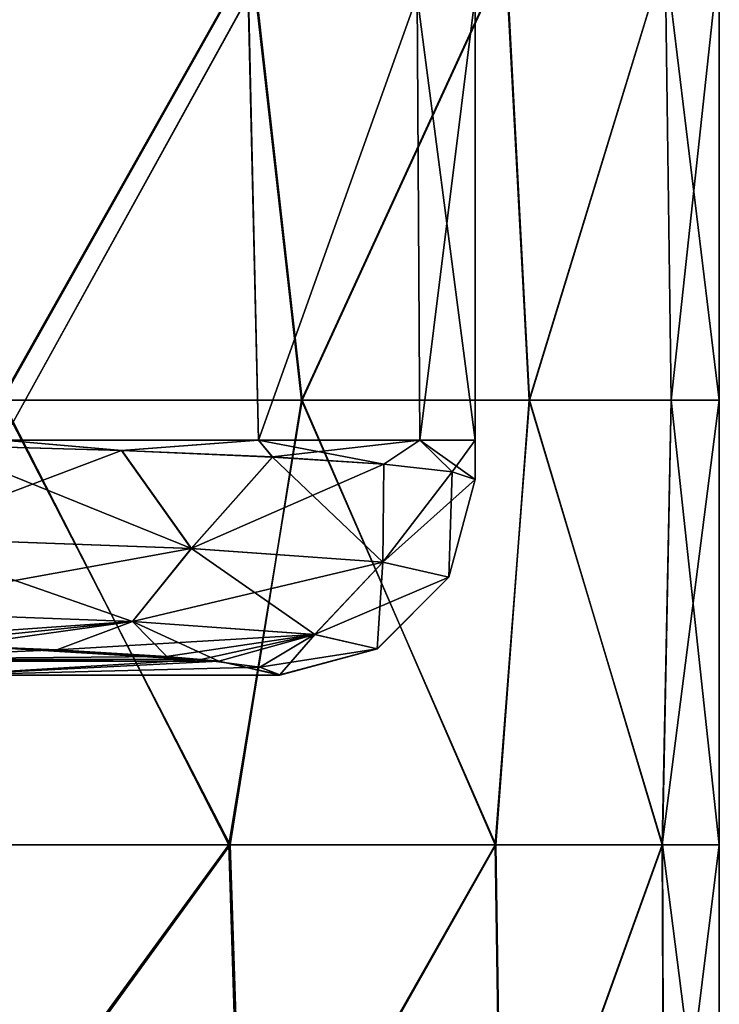
# Model space of a CAD drawing. Units: millimetres. Extents: x -143 to 25, y -46 to 251.
# Drawn here: x 10 to 18, y 194 to 204 of the extents above; entities that cross this region are included whole.
import ezdxf

# ---------------------------------------------------------------- set-up
doc = ezdxf.new("R2010")
doc.units = ezdxf.units.MM
doc.header["$LTSCALE"] = 81.481481
for name, color, linetype in [('1', 7, 'CONTINUOUS'), ('124', 7, 'CONTINUOUS'), ('125', 7, 'CONTINUOUS'), ('144', 7, 'CONTINUOUS'), ('150', 7, 'CONTINUOUS'), ('170', 7, 'CONTINUOUS'), ('171', 7, 'CONTINUOUS'), ('2', 7, 'CONTINUOUS'), ('28', 7, 'CONTINUOUS'), ('29', 7, 'CONTINUOUS'), ('80', 7, 'CONTINUOUS'), ('81', 7, 'CONTINUOUS')]:
    doc.layers.add(name, color=color, linetype=linetype)

msp = doc.modelspace()

# ---------------------------------------------------------------- linework, layer by layer
at = {"layer": '1', "linetype": 'CONTINUOUS'}
for points in [[(12.707, 204.792, 12.032), (9.296, 204.792, 14.827), (10.146, 200.244, 14.259), (12.707, 204.792, 12.032)], [(13.223, 200.244, 11.464), (12.707, 204.792, 12.032), (10.146, 200.244, 14.259), (13.223, 200.244, 11.464)], [(15.312, 204.792, 8.473), (12.707, 204.792, 12.032), (13.223, 200.244, 11.464), (15.312, 204.792, 8.473)], [(15.553, 200.244, 8.022), (15.312, 204.792, 8.473), (13.223, 200.244, 11.464), (15.553, 200.244, 8.022)], [(16.944, 204.792, 4.375), (15.312, 204.792, 8.473), (15.553, 200.244, 8.022), (16.944, 204.792, 4.375)], [(17.006, 200.244, 4.127), (16.944, 204.792, 4.375), (15.553, 200.244, 8.022), (17.006, 200.244, 4.127)], [(17.5, 204.792), (16.944, 204.792, 4.375), (17.5, 200.244), (17.5, 204.792)], [(17.5, 200.244), (16.944, 204.792, 4.375), (17.006, 200.244, 4.127), (17.5, 200.244)], [(12.492, 195.695, 12.256), (10.146, 200.244, 14.259), (8.942, 195.695, 15.043), (12.492, 195.695, 12.256)], [(13.223, 200.244, 11.464), (10.146, 200.244, 14.259), (12.492, 195.695, 12.256), (13.223, 200.244, 11.464)], [(15.211, 195.695, 8.653), (13.223, 200.244, 11.464), (12.492, 195.695, 12.256), (15.211, 195.695, 8.653)], [(15.553, 200.244, 8.022), (13.223, 200.244, 11.464), (15.211, 195.695, 8.653), (15.553, 200.244, 8.022)], [(16.918, 195.695, 4.476), (15.553, 200.244, 8.022), (15.211, 195.695, 8.653), (16.918, 195.695, 4.476)], [(17.006, 200.244, 4.127), (15.553, 200.244, 8.022), (16.918, 195.695, 4.476), (17.006, 200.244, 4.127)], [(17.5, 195.695), (17.006, 200.244, 4.127), (16.918, 195.695, 4.476), (17.5, 195.695)], [(17.5, 200.244), (17.006, 200.244, 4.127), (17.5, 195.695), (17.5, 200.244)], [(12.492, 195.695, 12.256), (8.942, 195.695, 15.043), (9.191, 191.147, 14.892), (12.492, 195.695, 12.256)], [(12.644, 191.147, 12.099), (12.492, 195.695, 12.256), (9.191, 191.147, 14.892), (12.644, 191.147, 12.099)], [(15.211, 195.695, 8.653), (12.492, 195.695, 12.256), (12.644, 191.147, 12.099), (15.211, 195.695, 8.653)], [(15.282, 191.147, 8.527), (15.211, 195.695, 8.653), (12.644, 191.147, 12.099), (15.282, 191.147, 8.527)], [(16.918, 195.695, 4.476), (15.211, 195.695, 8.653), (15.282, 191.147, 8.527), (16.918, 195.695, 4.476)], [(16.936, 191.147, 4.405), (16.918, 195.695, 4.476), (15.282, 191.147, 8.527), (16.936, 191.147, 4.405)], [(17.5, 195.695), (16.918, 195.695, 4.476), (17.5, 191.147), (17.5, 195.695)], [(17.5, 191.147), (16.918, 195.695, 4.476), (16.936, 191.147, 4.405), (17.5, 191.147)]]:
    msp.add_3dface(points, dxfattribs=at)
at = {"layer": '124', "linetype": 'CONTINUOUS'}
for points in [[(12.096, 198.727, -8.444), (9.482, 199.785, -11.623), (9.025, 198.84, -11.678), (12.096, 198.727, -8.444)], [(11.383, 199.729, -9.769), (9.482, 199.785, -11.623), (12.096, 198.727, -8.444), (11.383, 199.729, -9.769)], [(12.927, 199.663, -7.608), (11.383, 199.729, -9.769), (12.096, 198.727, -8.444), (12.927, 199.663, -7.608)], [(14.057, 198.588, -4.442), (12.927, 199.663, -7.608), (12.096, 198.727, -8.444), (14.057, 198.588, -4.442)], [(14.067, 199.591, -5.208), (12.927, 199.663, -7.608), (14.057, 198.588, -4.442), (14.067, 199.591, -5.208)], [(14.765, 199.513, -2.646), (14.067, 199.591, -5.208), (14.057, 198.588, -4.442), (14.765, 199.513, -2.646)], [(14.732, 198.434, -0.035), (14.765, 199.513, -2.646), (14.057, 198.588, -4.442), (14.732, 198.434, -0.035)], [(15, 199.433), (14.765, 199.513, -2.646), (14.732, 198.434, -0.035), (15, 199.433)], [(11.494, 197.981, -8.052), (9.025, 198.84, -11.678), (8.576, 198.088, -11.125), (11.494, 197.981, -8.052)], [(12.096, 198.727, -8.444), (9.025, 198.84, -11.678), (11.494, 197.981, -8.052), (12.096, 198.727, -8.444)], [(13.358, 197.848, -4.248), (12.096, 198.727, -8.444), (11.494, 197.981, -8.052), (13.358, 197.848, -4.248)], [(14.057, 198.588, -4.442), (12.096, 198.727, -8.444), (13.358, 197.848, -4.248), (14.057, 198.588, -4.442)], [(13.999, 197.702, -0.06), (14.057, 198.588, -4.442), (13.358, 197.848, -4.248), (13.999, 197.702, -0.06)], [(14.732, 198.434, -0.035), (14.057, 198.588, -4.442), (13.999, 197.702, -0.06), (14.732, 198.434, -0.035)], [(9.729, 197.735, -8.691), (11.494, 197.981, -8.052), (8.576, 198.088, -11.125), (9.729, 197.735, -8.691)], [(9.729, 197.735, -8.691), (11.843, 197.622, -5.431), (11.494, 197.981, -8.052), (9.729, 197.735, -8.691)], [(11.843, 197.622, -5.431), (12.375, 197.573, -4.049), (11.494, 197.981, -8.052), (11.843, 197.622, -5.431)], [(12.375, 197.573, -4.049), (13.358, 197.848, -4.248), (11.494, 197.981, -8.052), (12.375, 197.573, -4.049)], [(12.375, 197.573, -4.049), (13, 197.434, -0.07), (13.358, 197.848, -4.248), (12.375, 197.573, -4.049)], [(13, 197.434, -0.07), (13.999, 197.702, -0.06), (13.358, 197.848, -4.248), (13, 197.434, -0.07)]]:
    msp.add_3dface(points, dxfattribs=at)
at = {"layer": '125', "linetype": 'CONTINUOUS'}
for points in [[(15, 199.433), (14.732, 198.434, -0.035), (14.732, 198.433, 0), (15, 199.433)], [(14.732, 198.434, -0.035), (13.999, 197.702, -0.06), (14, 197.7, 0), (14.732, 198.434, -0.035)], [(14.732, 198.433, 0), (14.732, 198.434, -0.035), (14, 197.7, 0), (14.732, 198.433, 0)], [(13.999, 197.702, -0.06), (13, 197.434, -0.07), (14, 197.7, 0), (13.999, 197.702, -0.06)], [(13, 197.434, -0.07), (13, 197.432), (14, 197.7, 0), (13, 197.434, -0.07)]]:
    msp.add_3dface(points, dxfattribs=at)
at = {"layer": '144', "linetype": 'CONTINUOUS'}
for points in [[(9.477, 199.785, 11.627), (11.379, 199.729, 9.773), (9.021, 198.84, 11.681), (9.477, 199.785, 11.627)], [(9.021, 198.84, 11.681), (11.379, 199.729, 9.773), (12.093, 198.728, 8.448), (9.021, 198.84, 11.681)], [(11.379, 199.729, 9.773), (12.925, 199.664, 7.611), (12.093, 198.728, 8.448), (11.379, 199.729, 9.773)], [(12.925, 199.664, 7.611), (14.066, 199.591, 5.211), (12.093, 198.728, 8.448), (12.925, 199.664, 7.611)], [(12.093, 198.728, 8.448), (14.066, 199.591, 5.211), (14.057, 198.588, 4.444), (12.093, 198.728, 8.448)], [(14.066, 199.591, 5.211), (14.765, 199.513, 2.647), (14.057, 198.588, 4.444), (14.066, 199.591, 5.211)], [(14.765, 199.513, 2.647), (15, 199.433), (14.057, 198.588, 4.444), (14.765, 199.513, 2.647)], [(14.057, 198.588, 4.444), (15, 199.433), (14.732, 198.434, 0.035), (14.057, 198.588, 4.444)], [(9.021, 198.84, 11.681), (12.093, 198.728, 8.448), (8.572, 198.088, 11.128), (9.021, 198.84, 11.681)], [(8.572, 198.088, 11.128), (12.093, 198.728, 8.448), (11.491, 197.981, 8.055), (8.572, 198.088, 11.128)], [(12.093, 198.728, 8.448), (14.057, 198.588, 4.444), (11.491, 197.981, 8.055), (12.093, 198.728, 8.448)], [(11.491, 197.981, 8.055), (14.057, 198.588, 4.444), (13.357, 197.848, 4.25), (11.491, 197.981, 8.055)], [(14.057, 198.588, 4.444), (14.732, 198.434, 0.035), (13.357, 197.848, 4.25), (14.057, 198.588, 4.444)], [(13.357, 197.848, 4.25), (14.732, 198.434, 0.035), (13.999, 197.702, 0.06), (13.357, 197.848, 4.25)], [(8.569, 197.776, 9.846), (8.572, 198.088, 11.128), (11.491, 197.981, 8.055), (8.569, 197.776, 9.846)], [(9.26, 197.753, 9.193), (8.569, 197.776, 9.846), (11.491, 197.981, 8.055), (9.26, 197.753, 9.193)], [(10.717, 197.691, 7.428), (9.26, 197.753, 9.193), (11.491, 197.981, 8.055), (10.717, 197.691, 7.428)], [(10.717, 197.691, 7.428), (11.491, 197.981, 8.055), (13.357, 197.848, 4.25), (10.717, 197.691, 7.428)], [(11.842, 197.622, 5.433), (10.717, 197.691, 7.428), (13.357, 197.848, 4.25), (11.842, 197.622, 5.433)], [(12.191, 197.592, 4.583), (11.842, 197.622, 5.433), (13.357, 197.848, 4.25), (12.191, 197.592, 4.583)], [(12.796, 197.514, 2.362), (12.191, 197.592, 4.583), (13.357, 197.848, 4.25), (12.796, 197.514, 2.362)], [(12.796, 197.514, 2.362), (13.357, 197.848, 4.25), (13.999, 197.702, 0.06), (12.796, 197.514, 2.362)], [(13, 197.434, 0.07), (12.796, 197.514, 2.362), (13.999, 197.702, 0.06), (13, 197.434, 0.07)]]:
    msp.add_3dface(points, dxfattribs=at)
at = {"layer": '150', "linetype": 'CONTINUOUS'}
for points in [[(15, 199.433), (14.732, 198.433, 0), (14.732, 198.434, 0.035), (15, 199.433)], [(14.732, 198.434, 0.035), (14, 197.7, 0), (13.999, 197.702, 0.06), (14.732, 198.434, 0.035)], [(14.732, 198.433, 0), (14, 197.7, 0), (14.732, 198.434, 0.035), (14.732, 198.433, 0)], [(13, 197.432), (13, 197.434, 0.07), (13.999, 197.702, 0.06), (13, 197.432)], [(14, 197.7, 0), (13, 197.432), (13.999, 197.702, 0.06), (14, 197.7, 0)]]:
    msp.add_3dface(points, dxfattribs=at)
at = {"layer": '170', "linetype": 'CONTINUOUS'}
for points in [[(12.707, 204.792, 12.032), (9.296, 204.792, 14.827), (10.146, 200.244, 14.259), (12.707, 204.792, 12.032)], [(13.223, 200.244, 11.464), (12.707, 204.792, 12.032), (10.146, 200.244, 14.259), (13.223, 200.244, 11.464)], [(15.312, 204.792, 8.473), (12.707, 204.792, 12.032), (13.223, 200.244, 11.464), (15.312, 204.792, 8.473)], [(15.553, 200.244, 8.022), (15.312, 204.792, 8.473), (13.223, 200.244, 11.464), (15.553, 200.244, 8.022)], [(16.944, 204.792, 4.375), (15.312, 204.792, 8.473), (15.553, 200.244, 8.022), (16.944, 204.792, 4.375)], [(17.006, 200.244, 4.127), (16.944, 204.792, 4.375), (15.553, 200.244, 8.022), (17.006, 200.244, 4.127)], [(17.5, 204.792), (16.944, 204.792, 4.375), (17.5, 200.244), (17.5, 204.792)], [(17.5, 200.244), (16.944, 204.792, 4.375), (17.006, 200.244, 4.127), (17.5, 200.244)], [(12.492, 195.695, 12.256), (10.146, 200.244, 14.259), (8.942, 195.695, 15.043), (12.492, 195.695, 12.256)], [(13.223, 200.244, 11.464), (10.146, 200.244, 14.259), (12.492, 195.695, 12.256), (13.223, 200.244, 11.464)], [(15.211, 195.695, 8.653), (13.223, 200.244, 11.464), (12.492, 195.695, 12.256), (15.211, 195.695, 8.653)], [(15.553, 200.244, 8.022), (13.223, 200.244, 11.464), (15.211, 195.695, 8.653), (15.553, 200.244, 8.022)], [(16.918, 195.695, 4.476), (15.553, 200.244, 8.022), (15.211, 195.695, 8.653), (16.918, 195.695, 4.476)], [(17.006, 200.244, 4.127), (15.553, 200.244, 8.022), (16.918, 195.695, 4.476), (17.006, 200.244, 4.127)], [(17.5, 195.695), (17.006, 200.244, 4.127), (16.918, 195.695, 4.476), (17.5, 195.695)], [(17.5, 200.244), (17.006, 200.244, 4.127), (17.5, 195.695), (17.5, 200.244)], [(12.492, 195.695, 12.256), (8.942, 195.695, 15.043), (9.191, 191.147, 14.892), (12.492, 195.695, 12.256)], [(12.644, 191.147, 12.099), (12.492, 195.695, 12.256), (9.191, 191.147, 14.892), (12.644, 191.147, 12.099)], [(15.211, 195.695, 8.653), (12.492, 195.695, 12.256), (12.644, 191.147, 12.099), (15.211, 195.695, 8.653)], [(15.282, 191.147, 8.527), (15.211, 195.695, 8.653), (12.644, 191.147, 12.099), (15.282, 191.147, 8.527)], [(16.918, 195.695, 4.476), (15.211, 195.695, 8.653), (15.282, 191.147, 8.527), (16.918, 195.695, 4.476)], [(16.936, 191.147, 4.405), (16.918, 195.695, 4.476), (15.282, 191.147, 8.527), (16.936, 191.147, 4.405)], [(17.5, 195.695), (16.918, 195.695, 4.476), (17.5, 191.147), (17.5, 195.695)], [(17.5, 191.147), (16.918, 195.695, 4.476), (16.936, 191.147, 4.405), (17.5, 191.147)]]:
    msp.add_3dface(points, dxfattribs=at)
at = {"layer": '171', "linetype": 'CONTINUOUS'}
for points in [[(9.311, 204.792, -14.817), (12.717, 204.792, -12.022), (10.158, 200.244, -14.25), (9.311, 204.792, -14.817)], [(10.158, 200.244, -14.25), (12.717, 204.792, -12.022), (13.23, 200.244, -11.455), (10.158, 200.244, -14.25)], [(12.717, 204.792, -12.022), (15.317, 204.792, -8.465), (13.23, 200.244, -11.455), (12.717, 204.792, -12.022)], [(13.23, 200.244, -11.455), (15.317, 204.792, -8.465), (15.557, 200.244, -8.015), (13.23, 200.244, -11.455)], [(15.317, 204.792, -8.465), (16.945, 204.792, -4.371), (15.557, 200.244, -8.015), (15.317, 204.792, -8.465)], [(15.557, 200.244, -8.015), (16.945, 204.792, -4.371), (17.007, 200.244, -4.124), (15.557, 200.244, -8.015)], [(16.945, 204.792, -4.371), (17.5, 204.792), (17.007, 200.244, -4.124), (16.945, 204.792, -4.371)], [(17.5, 204.792), (17.5, 200.244), (17.007, 200.244, -4.124), (17.5, 204.792)], [(8.919, 195.695, -15.057), (10.158, 200.244, -14.25), (12.478, 195.695, -12.27), (8.919, 195.695, -15.057)], [(10.158, 200.244, -14.25), (13.23, 200.244, -11.455), (12.478, 195.695, -12.27), (10.158, 200.244, -14.25)], [(12.478, 195.695, -12.27), (13.23, 200.244, -11.455), (15.204, 195.695, -8.665), (12.478, 195.695, -12.27)], [(13.23, 200.244, -11.455), (15.557, 200.244, -8.015), (15.204, 195.695, -8.665), (13.23, 200.244, -11.455)], [(15.204, 195.695, -8.665), (15.557, 200.244, -8.015), (16.916, 195.695, -4.482), (15.204, 195.695, -8.665)], [(15.557, 200.244, -8.015), (17.007, 200.244, -4.124), (16.916, 195.695, -4.482), (15.557, 200.244, -8.015)], [(17.5, 200.244), (17.5, 195.695), (16.916, 195.695, -4.482), (17.5, 200.244)], [(17.007, 200.244, -4.124), (17.5, 200.244), (16.916, 195.695, -4.482), (17.007, 200.244, -4.124)], [(8.919, 195.695, -15.057), (12.478, 195.695, -12.27), (9.157, 191.147, -14.913), (8.919, 195.695, -15.057)], [(9.157, 191.147, -14.913), (12.478, 195.695, -12.27), (12.623, 191.147, -12.12), (9.157, 191.147, -14.913)], [(12.478, 195.695, -12.27), (15.204, 195.695, -8.665), (12.623, 191.147, -12.12), (12.478, 195.695, -12.27)], [(12.623, 191.147, -12.12), (15.204, 195.695, -8.665), (15.273, 191.147, -8.544), (12.623, 191.147, -12.12)], [(15.204, 195.695, -8.665), (16.916, 195.695, -4.482), (15.273, 191.147, -8.544), (15.204, 195.695, -8.665)], [(15.273, 191.147, -8.544), (16.916, 195.695, -4.482), (16.934, 191.147, -4.415), (15.273, 191.147, -8.544)], [(16.916, 195.695, -4.482), (17.5, 195.695), (16.934, 191.147, -4.415), (16.916, 195.695, -4.482)], [(17.5, 195.695), (17.5, 191.147), (16.934, 191.147, -4.415), (17.5, 195.695)]]:
    msp.add_3dface(points, dxfattribs=at)
at = {"layer": '2', "linetype": 'CONTINUOUS'}
for points in [[(9.311, 204.792, -14.817), (12.717, 204.792, -12.022), (10.158, 200.244, -14.25), (9.311, 204.792, -14.817)], [(10.158, 200.244, -14.25), (12.717, 204.792, -12.022), (13.23, 200.244, -11.455), (10.158, 200.244, -14.25)], [(12.717, 204.792, -12.022), (15.317, 204.792, -8.465), (13.23, 200.244, -11.455), (12.717, 204.792, -12.022)], [(13.23, 200.244, -11.455), (15.317, 204.792, -8.465), (15.557, 200.244, -8.015), (13.23, 200.244, -11.455)], [(15.317, 204.792, -8.465), (16.945, 204.792, -4.371), (15.557, 200.244, -8.015), (15.317, 204.792, -8.465)], [(15.557, 200.244, -8.015), (16.945, 204.792, -4.371), (17.007, 200.244, -4.124), (15.557, 200.244, -8.015)], [(16.945, 204.792, -4.371), (17.5, 204.792), (17.007, 200.244, -4.124), (16.945, 204.792, -4.371)], [(17.5, 204.792), (17.5, 200.244), (17.007, 200.244, -4.124), (17.5, 204.792)], [(8.919, 195.695, -15.057), (10.158, 200.244, -14.25), (12.478, 195.695, -12.27), (8.919, 195.695, -15.057)], [(10.158, 200.244, -14.25), (13.23, 200.244, -11.455), (12.478, 195.695, -12.27), (10.158, 200.244, -14.25)], [(12.478, 195.695, -12.27), (13.23, 200.244, -11.455), (15.204, 195.695, -8.665), (12.478, 195.695, -12.27)], [(13.23, 200.244, -11.455), (15.557, 200.244, -8.015), (15.204, 195.695, -8.665), (13.23, 200.244, -11.455)], [(15.204, 195.695, -8.665), (15.557, 200.244, -8.015), (16.916, 195.695, -4.482), (15.204, 195.695, -8.665)], [(15.557, 200.244, -8.015), (17.007, 200.244, -4.124), (16.916, 195.695, -4.482), (15.557, 200.244, -8.015)], [(17.5, 200.244), (17.5, 195.695), (16.916, 195.695, -4.482), (17.5, 200.244)], [(17.007, 200.244, -4.124), (17.5, 200.244), (16.916, 195.695, -4.482), (17.007, 200.244, -4.124)], [(8.919, 195.695, -15.057), (12.478, 195.695, -12.27), (9.157, 191.147, -14.913), (8.919, 195.695, -15.057)], [(9.157, 191.147, -14.913), (12.478, 195.695, -12.27), (12.623, 191.147, -12.12), (9.157, 191.147, -14.913)], [(12.478, 195.695, -12.27), (15.204, 195.695, -8.665), (12.623, 191.147, -12.12), (12.478, 195.695, -12.27)], [(12.623, 191.147, -12.12), (15.204, 195.695, -8.665), (15.273, 191.147, -8.544), (12.623, 191.147, -12.12)], [(15.204, 195.695, -8.665), (16.916, 195.695, -4.482), (15.273, 191.147, -8.544), (15.204, 195.695, -8.665)], [(15.273, 191.147, -8.544), (16.916, 195.695, -4.482), (16.934, 191.147, -4.415), (15.273, 191.147, -8.544)], [(16.916, 195.695, -4.482), (17.5, 195.695), (16.934, 191.147, -4.415), (16.916, 195.695, -4.482)], [(17.5, 195.695), (17.5, 191.147), (16.934, 191.147, -4.415), (17.5, 195.695)]]:
    msp.add_3dface(points, dxfattribs=at)
at = {"layer": '28', "linetype": 'CONTINUOUS'}
for points in [[(9.944, 204.385, 11.23), (12.677, 204.385, 8.019), (10.167, 199.837, 11.028), (9.944, 204.385, 11.23)], [(10.167, 199.837, 11.028), (12.677, 204.385, 8.019), (12.783, 199.837, 7.849), (10.167, 199.837, 11.028)], [(12.677, 204.385, 8.019), (14.407, 204.385, 4.174), (12.783, 199.837, 7.849), (12.677, 204.385, 8.019)], [(12.783, 199.837, 7.849), (14.407, 204.385, 4.174), (14.435, 199.837, 4.078), (12.783, 199.837, 7.849)], [(14.407, 204.385, 4.174), (15, 204.385), (14.435, 199.837, 4.078), (14.407, 204.385, 4.174)], [(14.435, 199.837, 4.078), (15, 204.385), (15, 199.837), (14.435, 199.837, 4.078)], [(9.477, 199.785, 11.627), (10.167, 199.837, 11.028), (11.379, 199.729, 9.773), (9.477, 199.785, 11.627)], [(10.167, 199.837, 11.028), (12.783, 199.837, 7.849), (11.379, 199.729, 9.773), (10.167, 199.837, 11.028)], [(11.379, 199.729, 9.773), (12.783, 199.837, 7.849), (12.925, 199.664, 7.611), (11.379, 199.729, 9.773)], [(12.783, 199.837, 7.849), (14.435, 199.837, 4.078), (12.925, 199.664, 7.611), (12.783, 199.837, 7.849)], [(12.925, 199.664, 7.611), (14.435, 199.837, 4.078), (14.066, 199.591, 5.211), (12.925, 199.664, 7.611)], [(14.066, 199.591, 5.211), (14.435, 199.837, 4.078), (14.765, 199.513, 2.647), (14.066, 199.591, 5.211)], [(14.435, 199.837, 4.078), (15, 199.837), (14.765, 199.513, 2.647), (14.435, 199.837, 4.078)], [(14.765, 199.513, 2.647), (15, 199.837), (15, 199.433), (14.765, 199.513, 2.647)]]:
    msp.add_3dface(points, dxfattribs=at)
at = {"layer": '29', "linetype": 'CONTINUOUS'}
for points in [[(12.68, 204.385, -8.013), (9.952, 204.385, -11.223), (10.167, 199.837, -11.029), (12.68, 204.385, -8.013)], [(12.782, 199.837, -7.849), (12.68, 204.385, -8.013), (10.167, 199.837, -11.029), (12.782, 199.837, -7.849)], [(14.408, 204.385, -4.171), (12.68, 204.385, -8.013), (12.782, 199.837, -7.849), (14.408, 204.385, -4.171)], [(14.435, 199.837, -4.078), (14.408, 204.385, -4.171), (12.782, 199.837, -7.849), (14.435, 199.837, -4.078)], [(15, 199.837), (15, 204.385), (14.408, 204.385, -4.171), (15, 199.837)], [(15, 199.837), (14.408, 204.385, -4.171), (14.435, 199.837, -4.078), (15, 199.837)], [(11.383, 199.729, -9.769), (10.167, 199.837, -11.029), (9.482, 199.785, -11.623), (11.383, 199.729, -9.769)], [(12.782, 199.837, -7.849), (10.167, 199.837, -11.029), (11.383, 199.729, -9.769), (12.782, 199.837, -7.849)], [(12.927, 199.663, -7.608), (12.782, 199.837, -7.849), (11.383, 199.729, -9.769), (12.927, 199.663, -7.608)], [(14.435, 199.837, -4.078), (12.782, 199.837, -7.849), (14.067, 199.591, -5.208), (14.435, 199.837, -4.078)], [(14.067, 199.591, -5.208), (12.782, 199.837, -7.849), (12.927, 199.663, -7.608), (14.067, 199.591, -5.208)], [(14.765, 199.513, -2.646), (14.435, 199.837, -4.078), (14.067, 199.591, -5.208), (14.765, 199.513, -2.646)], [(15, 199.433), (15, 199.837), (14.435, 199.837, -4.078), (15, 199.433)], [(15, 199.433), (14.435, 199.837, -4.078), (14.765, 199.513, -2.646), (15, 199.433)]]:
    msp.add_3dface(points, dxfattribs=at)
at = {"layer": '80', "linetype": 'CONTINUOUS'}
for points in [[(8.371, 197.592, 4.596), (9.26, 197.753, 9.193), (10.717, 197.691, 7.428), (8.371, 197.592, 4.596)], [(11.842, 197.622, 5.433), (8.371, 197.592, 4.596), (10.717, 197.691, 7.428), (11.842, 197.622, 5.433)], [(12.191, 197.592, 4.583), (8.371, 197.592, 4.596), (11.842, 197.622, 5.433), (12.191, 197.592, 4.583)], [(8.371, 197.592, 4.596), (12.191, 197.592, 4.583), (8.603, 197.577, 4.147), (8.371, 197.592, 4.596)], [(12.191, 197.592, 4.583), (9.55, 197.432), (8.603, 197.577, 4.147), (12.191, 197.592, 4.583)], [(9.55, 197.432), (12.191, 197.592, 4.583), (12.796, 197.514, 2.362), (9.55, 197.432)], [(13, 197.432), (9.55, 197.432), (12.796, 197.514, 2.362), (13, 197.432)], [(13, 197.434, 0.07), (13, 197.432), (12.796, 197.514, 2.362), (13, 197.434, 0.07)]]:
    msp.add_3dface(points, dxfattribs=at)
at = {"layer": '81', "linetype": 'CONTINUOUS'}
for points in [[(8.669, 197.572, -4.006), (12.375, 197.573, -4.049), (9.729, 197.735, -8.691), (8.669, 197.572, -4.006)], [(9.729, 197.735, -8.691), (12.375, 197.573, -4.049), (11.843, 197.622, -5.431), (9.729, 197.735, -8.691)], [(8.669, 197.572, -4.006), (9.55, 197.432), (12.375, 197.573, -4.049), (8.669, 197.572, -4.006)], [(12.375, 197.573, -4.049), (9.55, 197.432), (13, 197.432), (12.375, 197.573, -4.049)], [(13, 197.434, -0.07), (12.375, 197.573, -4.049), (13, 197.432), (13, 197.434, -0.07)]]:
    msp.add_3dface(points, dxfattribs=at)

doc.saveas('drawing.dxf')
